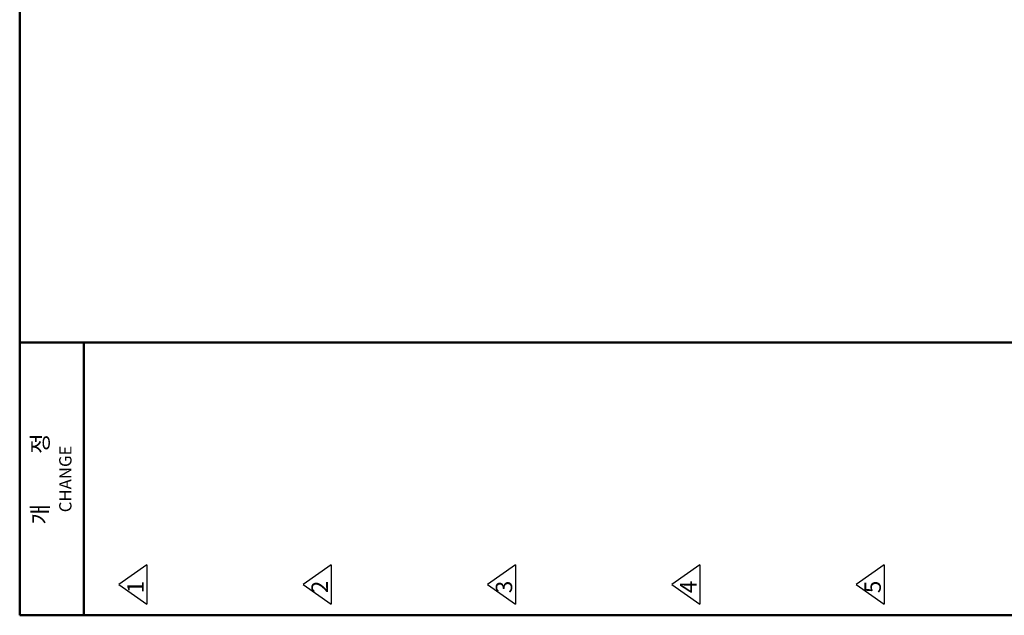
# Model space of a CAD drawing. Units: inches. Extents: x 4386 to 5226, y 234 to 829.
# Drawn here: x 4386 to 4726, y 234 to 440 of the extents above; entities that cross this region are included whole.
import ezdxf

# ---------------------------------------------------------------- set-up
doc = ezdxf.new("R2010")
doc.units = ezdxf.units.IN
doc.header["$LTSCALE"] = 0.25
doc.layers.get('0').update_dxf_attribs({"lineweight": 35})
doc.styles.add('GSG1', font='romans.shx', dxfattribs={"bigfont": 'GSG1.shx'})

msp = doc.modelspace()

# ---------------------------------------------------------------- linework, layer by layer
at = {"lineweight": -3}
for p, q in [((4385.84854, 314.3919), (4385.84854, 344.98895)), ((4429.76385, 251.78445), (4420.05484, 244.98815)), ((4429.76385, 251.78445), (4429.76385, 238.19185)), ((4493.39385, 251.78445), (4483.68484, 244.98815)), ((4493.39385, 251.78445), (4493.39385, 238.19185)), ((4557.02385, 251.78445), (4547.31484, 244.98815)), ((4557.02385, 251.78445), (4557.02385, 238.19185)), ((4620.65385, 251.78445), (4610.94484, 244.98815)), ((4620.65385, 251.78445), (4620.65385, 238.19185)), ((4684.28385, 251.78445), (4674.57484, 244.98815)), ((4684.28385, 251.78445), (4684.28385, 238.19185)), ((4420.05484, 244.98815), (4429.76385, 238.19185)), ((4483.68484, 244.98815), (4493.39385, 238.19185)), ((4547.31484, 244.98815), (4557.02385, 238.19185)), ((4610.94484, 244.98815), (4620.65385, 238.19185)), ((4674.57484, 244.98815), (4684.28385, 238.19185))]:
    msp.add_line(p, q, dxfattribs=at)
at = {"lineweight": 50}
for p, q in [((4385.84854, 328.47028), (5225.76454, 328.47028)), ((4407.9449, 328.47028), (4407.9449, 234.37061))]:
    msp.add_line(p, q, dxfattribs=at)
msp.add_lwpolyline([(4385.84854, 234.37061), (5225.76454, 234.37061), (5225.76454, 828.81648), (4385.84854, 828.81648)], close=True, dxfattribs=at)

# ---------------------------------------------------------------- texts
at = {"lineweight": -3, "style": 'GSG1'}
for s, p in [('1', (4428.6092, 242.01563)), ('2', (4492.2392, 242.01563)), ('3', (4555.8692, 242.01563)), ('4', (4619.4992, 242.01563)), ('5', (4683.1292, 242.01563))]:
    msp.add_text(s, height=5.656, rotation=90, dxfattribs=at).set_placement(p)
at = {"lineweight": -3, "insert": (4396.89672, 281.42045), "char_height": 5.6560026, "width": 94.0996703, "attachment_point": 5, "rotation": 90, "style": 'GSG1'}
msp.add_mtext('{\\C2;개          정\\P\\H0.75x;CHANGE}', dxfattribs=at)

doc.saveas('drawing.dxf')
